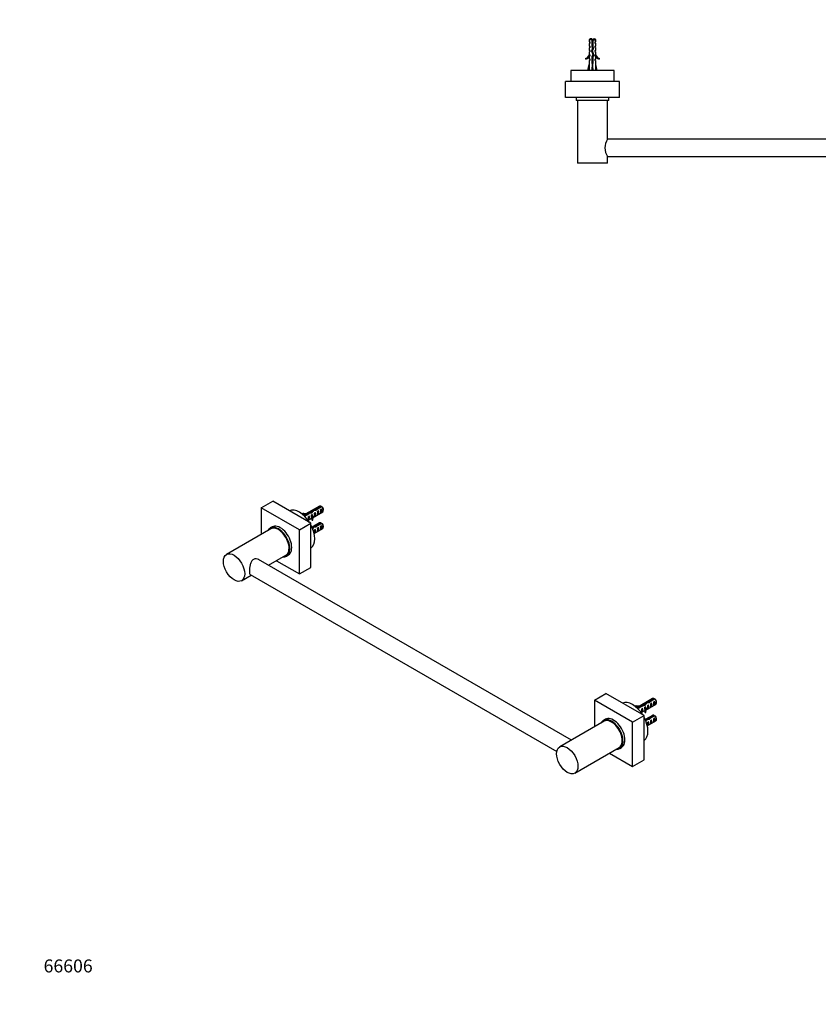
# Model space of a CAD drawing. Units: millimetres. Extents: x 0 to 1478, y 0 to 1758.
# Drawn here: x 0 to 739, y 0 to 911 of the extents above; entities that cross this region are included whole.
import ezdxf
from ezdxf import colors
from ezdxf.entities.mleader import LeaderData, LeaderLine
from ezdxf.math import Vec2, Vec3

# ---------------------------------------------------------------- set-up
doc = ezdxf.new("R2010")
doc.units = ezdxf.units.MM
for name, color, linetype in [('DV3_Défaut', 7, 'Continuous'), ('DV5_Défaut', 7, 'Continuous'), ('Défaut', 7, 'Continuous')]:
    doc.layers.add(name, color=color, linetype=linetype)

# ---------------------------------------------------------------- blocks, each defined once
blk = doc.blocks.new('_DOT')
at = {"color": 0}
blk.add_line((0, 0), (-1, 0), dxfattribs=at)
at = {"color": 0, "const_width": 0.333}
blk.add_lwpolyline([(-0.1665, 0, 1), (0.1665, 0, 1)], format="xyb", close=True, dxfattribs=at)
blk = doc.blocks.new('SE2')
at = {"layer": 'DV3_Défaut', "color": 7, "linetype": 'Continuous'}
for p, q in [((528.2, 893.44), (527, 892.24)), ((529.5, 893.44), (528.2, 893.44)), ((529.5, 893.44), (529.5, 892.24)), ((530.5, 893.44), (531.8, 893.44)), ((530.5, 892.24), (530.5, 893.44)), ((533, 892.24), (531.8, 893.44)), ((964.2, 893.44), (963, 892.24)), ((965.5, 893.44), (964.2, 893.44)), ((965.5, 893.44), (965.5, 892.24)), ((967.8, 893.44), (966.5, 893.44)), ((966.5, 892.24), (966.5, 893.44)), ((969, 892.24), (967.8, 893.44)), ((529.5, 892.24), (527, 892.24)), ((527, 892.24), (527, 890.44)), ((527, 890.44), (527.75, 890.44)), ((527.75, 889.44), (527, 888.87)), ((527, 888.87), (527, 886.44)), ((527, 886.44), (527.75, 886.44)), ((527.75, 885.44), (527, 884.87)), ((527, 884.87), (527, 882.44)), ((527.75, 889.44), (527.75, 890.44)), ((527.75, 885.44), (527.75, 886.44)), ((530, 884.58), (529, 882.34)), ((529.5, 892.24), (529.5, 886.33)), ((529.5, 887.57), (530.5, 887.57)), ((529.5, 886.33), (530, 884.58)), ((530.08, 882.3), (531.06, 884.51)), ((530.5, 892.24), (533, 892.24)), ((530.5, 886.47), (530.5, 892.24)), ((531.06, 884.51), (530.5, 886.47)), ((532.25, 890.44), (533, 890.44)), ((532.25, 890.44), (532.25, 889.44)), ((532.25, 889.44), (533, 888.87)), ((532.25, 886.44), (533, 886.44)), ((532.25, 886.44), (532.25, 885.44)), ((532.25, 885.44), (533, 884.87)), ((533, 890.44), (533, 892.24)), ((533, 886.44), (533, 888.87)), ((533, 882.44), (533, 884.87)), ((963, 892.24), (965.5, 892.24)), ((963, 892.24), (963, 890.44)), ((963.75, 890.44), (963, 890.44)), ((963.75, 889.44), (963, 888.87)), ((963, 888.87), (963, 886.44)), ((963.75, 886.44), (963, 886.44)), ((963.75, 885.44), (963, 884.87)), ((963, 884.87), (963, 882.44)), ((963.75, 889.44), (963.75, 890.44)), ((963.75, 885.44), (963.75, 886.44)), ((966, 884.58), (965, 882.34)), ((965.5, 892.24), (965.5, 886.33)), ((965.5, 887.57), (966.5, 887.57)), ((965.5, 886.33), (966, 884.58)), ((966.08, 882.3), (967.06, 884.51)), ((969, 892.24), (966.5, 892.24)), ((966.5, 886.47), (966.5, 892.24)), ((967.06, 884.51), (966.5, 886.47)), ((968.25, 890.44), (969, 890.44)), ((968.25, 890.44), (968.25, 889.44)), ((968.25, 889.44), (969, 888.87)), ((968.25, 886.44), (969, 886.44)), ((968.25, 886.44), (968.25, 885.44)), ((968.25, 885.44), (969, 884.87)), ((969, 890.44), (969, 892.24)), ((969, 886.44), (969, 888.87)), ((969, 882.44), (969, 884.87)), ((523.58, 874.99), (523.93, 874.38)), ((527.75, 882.44), (527, 882.44)), ((527.75, 881.44), (527, 880.87)), ((527, 880.87), (527, 878.44)), ((527.1, 878.67), (527, 878.44)), ((527.75, 877.59), (527, 876.85)), ((527, 876.85), (527, 874.44)), ((527.1, 878.67), (527.1, 878.44)), ((527.1, 878.44), (527.75, 878.44)), ((527.75, 881.44), (527.75, 882.44)), ((527.75, 877.59), (527.75, 878.44)), ((529, 882.34), (530.31, 878.7)), ((530.31, 878.7), (529.5, 876.89)), ((529.5, 876.89), (529.5, 870.44)), ((531.39, 878.66), (530.08, 882.3)), ((530.5, 876.67), (531.39, 878.66)), ((530.5, 870.44), (530.5, 876.67)), ((532.25, 882.44), (533, 882.44)), ((532.25, 882.44), (532.25, 881.44)), ((532.25, 881.44), (533, 880.87)), ((532.25, 878.44), (532.91, 878.44)), ((532.25, 878.44), (532.25, 877.59)), ((532.25, 877.59), (533, 876.85)), ((532.91, 878.44), (532.91, 878.67)), ((533, 878.44), (532.91, 878.67)), ((533, 878.44), (533, 880.87)), ((533, 874.44), (533, 876.85)), ((536.08, 874.38), (536.43, 874.99)), ((959.58, 874.99), (959.93, 874.38)), ((963.75, 882.44), (963, 882.44)), ((963.75, 881.44), (963, 880.87)), ((963, 880.87), (963, 878.44)), ((963.1, 878.67), (963, 878.44)), ((963, 876.85), (963.75, 877.59)), ((963, 876.85), (963, 874.44)), ((963.1, 878.67), (963.1, 878.44)), ((963.1, 878.44), (963.75, 878.44)), ((963.75, 881.44), (963.75, 882.44)), ((963.75, 877.59), (963.75, 878.44)), ((965, 882.34), (966.31, 878.7)), ((966.31, 878.7), (965.5, 876.89)), ((965.5, 876.89), (965.5, 870.44)), ((967.39, 878.66), (966.08, 882.3)), ((966.5, 876.67), (967.39, 878.66)), ((966.5, 870.44), (966.5, 876.67)), ((968.25, 882.44), (969, 882.44)), ((968.25, 882.44), (968.25, 881.44)), ((968.25, 881.44), (969, 880.87)), ((968.25, 878.44), (968.91, 878.44)), ((968.25, 878.44), (968.25, 877.59)), ((969, 876.85), (968.25, 877.59)), ((968.91, 878.44), (968.91, 878.67)), ((969, 878.44), (968.91, 878.67)), ((969, 878.44), (969, 880.87)), ((969, 874.44), (969, 876.85)), ((972.08, 874.38), (972.43, 874.99)), ((525.75, 863.94), (527, 869.43)), ((527.75, 874.44), (527, 874.44)), ((527.75, 873.59), (527, 872.85)), ((527, 872.85), (527, 869.43)), ((527.75, 873.59), (527.75, 874.44)), ((529.5, 870.44), (530.5, 870.44)), ((530, 863.94), (530, 869.43)), ((532.25, 874.44), (533, 874.44)), ((532.25, 874.44), (532.25, 873.59)), ((532.25, 873.59), (533, 872.85)), ((533, 869.43), (533, 872.85)), ((534.26, 863.94), (533, 869.43)), ((961.75, 863.94), (963, 869.43)), ((963.75, 874.44), (963, 874.44)), ((963, 872.85), (963.75, 873.59)), ((963, 872.85), (963, 869.43)), ((963.75, 873.59), (963.75, 874.44)), ((965.5, 870.44), (966.5, 870.44)), ((966, 863.94), (966, 869.43)), ((968.25, 874.44), (969, 874.44)), ((968.25, 874.44), (968.25, 873.59)), ((968.25, 873.59), (969, 872.85)), ((969, 869.43), (969, 872.85)), ((970.26, 863.94), (969, 869.43)), ((550, 863.94), (510, 863.94)), ((510, 863.94), (510, 853.94)), ((550, 853.94), (550, 863.94)), ((946, 863.94), (986, 863.94)), ((946, 863.94), (946, 853.94)), ((986, 853.94), (986, 863.94)), ((555, 853.94), (505, 853.94)), ((505, 838.94), (505, 853.94)), ((555, 838.94), (555, 853.94)), ((991, 853.94), (941, 853.94)), ((941, 838.94), (941, 853.94)), ((991, 838.94), (991, 853.94)), ((555, 838.94), (505, 838.94)), ((545, 838.89), (515, 838.89)), ((515, 838.89), (515, 836.39)), ((545, 836.39), (545, 838.89)), ((991, 838.94), (941, 838.94)), ((981, 838.89), (951, 838.89)), ((951, 838.89), (951, 836.39)), ((981, 836.39), (981, 838.89)), ((545, 836.39), (515, 836.39)), ((516, 836.39), (516, 778.39)), ((544, 800.39), (544, 836.39)), ((981, 836.39), (951, 836.39)), ((952, 836.39), (952, 800.39)), ((980, 778.39), (980, 836.39)), ((952, 800.39), (544, 800.39)), ((544, 778.39), (544, 784.39)), ((544, 784.39), (952, 784.39)), ((952, 784.39), (952, 778.39)), ((544, 778.39), (516, 778.39)), ((980, 778.39), (952, 778.39))]:
    blk.add_line(p, q, dxfattribs=at)
for centre, radius, start, end in [((535.63, 887.57), 7.13, 142.14414, 149.28344), ((524.38, 887.57), 7.13, 30.71656, 37.85586), ((971.63, 887.57), 7.13, 142.14414, 149.28344), ((960.38, 887.57), 7.13, 30.71656, 37.85586), ((520.96, 881.01), 6.57, 293.54092, 336.9737), ((520.96, 881.01), 7.27, 294.15474, 339.28766), ((539.05, 881.01), 7.27, 200.71234, 245.84526), ((539.05, 881.01), 6.57, 203.0263, 246.45908), ((956.96, 881.01), 6.57, 293.54092, 336.9737), ((956.96, 881.01), 7.27, 294.15474, 339.28766), ((975.05, 881.01), 7.27, 200.71234, 245.84526), ((975.05, 881.01), 6.57, 203.0263, 246.45908), ((517.35, 838.94), 0.89, 180, 183.22056), ((542.65, 838.94), 0.89, 356.77944, 0), ((953.35, 838.94), 0.89, 180, 183.22056), ((978.65, 838.94), 0.89, 356.77944, 0), ((555.51, 792.39), 14.01, 145.18826, 214.81175), ((940.5, 792.39), 14.01, 325.18825, 34.81174)]:
    blk.add_arc(centre, radius, start, end, dxfattribs=at)
for centre, major_axis, ratio, start_param, end_param in [((530, 882.56), (-0.76, -51.94), 0.055876, -1.314474, -1.20343), ((530, 882.56), (-2.9, -51.94), 0.014553, 1.205061, 1.316105), ((530, 882.56), (2.9, -51.94), 0.014553, -1.316105, -1.205061), ((530, 882.56), (0.76, -51.94), 0.055876, 1.20343, 1.314474), ((966, 882.56), (-0.76, -51.94), 0.055876, -1.314474, -1.20343), ((966, 882.56), (-2.9, -51.94), 0.014553, 1.205061, 1.316105), ((966, 882.56), (2.9, -51.94), 0.014553, -1.316105, -1.205061), ((966, 882.56), (0.76, -51.94), 0.055876, 1.20343, 1.314474)]:
    blk.add_ellipse(centre, major_axis=major_axis, ratio=ratio, start_param=start_param, end_param=end_param, dxfattribs=at)
for points, weights, knots in [([(529.49, 888.77), (529.74, 888.81), (530, 888.84), (530.26, 888.88), (530.51, 888.92)], [0.949754430582, 0.966501254722, 1, 0.966501254722, 0.949754430582], [0, 0, 0, 0.5, 0.5, 1, 1, 1]), ([(529.49, 886.77), (529.74, 886.81), (530, 886.84), (530.26, 886.88), (530.51, 886.92)], [0.949754430582, 0.966501254722, 1, 0.966501254722, 0.949754430582], [0, 0, 0, 0.5, 0.5, 1, 1, 1]), ([(529.5, 889.13), (529.74, 889.19), (530, 889.24), (530.26, 889.3), (530.5, 889.36)], [0.938048402044, 0.951379191683, 1, 0.951379191797, 0.938048402106], [0, 0, 0, 0.5, 0.5, 1, 1, 1]), ([(529.5, 887.05), (529.74, 887.11), (530, 887.16), (530.26, 887.21), (530.51, 887.26)], [0.940679028045, 0.955674265726, 1, 0.955674265726, 0.940679028045], [0, 0, 0, 0.5, 0.5, 1, 1, 1]), ([(530.51, 886.64), (530.26, 886.58), (530, 886.53), (529.75, 886.48), (529.52, 886.43)], [0.940679028045, 0.955674265726, 1, 0.957283500312, 0.941806483289], [0, 0, 0, 0.509244, 0.509244, 1, 1, 1]), ([(529.85, 885.13), (529.92, 885.14), (530, 885.16), (530.46, 885.25), (530.84, 885.35)], [0.975106758234, 0.986114181163, 1, 0.924303193675, 0.934145088711], [0, 0, 0, 0.155006, 0.155006, 1, 1, 1]), ([(529.93, 884.83), (529.97, 884.84), (530, 884.84), (530.5, 884.92), (530.94, 885)], [0.990769138124, 0.995213566931, 1, 0.937642776966, 0.93333272667], [0, 0, 0, 0.071286, 0.071286, 1, 1, 1]), ([(965.49, 888.77), (965.74, 888.81), (966, 888.84), (966.26, 888.88), (966.51, 888.92)], [0.949754430582, 0.966501254722, 1, 0.966501254722, 0.949754430582], [0, 0, 0, 0.5, 0.5, 1, 1, 1]), ([(965.49, 886.77), (965.74, 886.81), (966, 886.84), (966.26, 886.88), (966.51, 886.92)], [0.949754430582, 0.966501254722, 1, 0.966501254722, 0.949754430582], [0, 0, 0, 0.5, 0.5, 1, 1, 1]), ([(965.5, 889.13), (965.74, 889.19), (966, 889.24), (966.26, 889.3), (966.5, 889.36)], [0.938048402044, 0.951379191683, 1, 0.951379191797, 0.938048402106], [0, 0, 0, 0.5, 0.5, 1, 1, 1]), ([(965.5, 887.05), (965.74, 887.11), (966, 887.16), (966.26, 887.21), (966.51, 887.26)], [0.940679028045, 0.955674265726, 1, 0.955674265726, 0.940679028045], [0, 0, 0, 0.5, 0.5, 1, 1, 1]), ([(966.51, 886.64), (966.26, 886.58), (966, 886.53), (965.75, 886.48), (965.52, 886.43)], [0.940679028045, 0.955674265726, 1, 0.957283500312, 0.941806483289], [0, 0, 0, 0.509244, 0.509244, 1, 1, 1]), ([(965.85, 885.13), (965.92, 885.14), (966, 885.16), (966.46, 885.25), (966.84, 885.35)], [0.975106758234, 0.986114181163, 1, 0.924303193675, 0.934145088711], [0, 0, 0, 0.155006, 0.155006, 1, 1, 1]), ([(965.93, 884.83), (965.97, 884.84), (966, 884.84), (966.5, 884.92), (966.94, 885)], [0.990769138124, 0.995213566931, 1, 0.937642776966, 0.93333272667], [0, 0, 0, 0.071286, 0.071286, 1, 1, 1]), ([(530.21, 882.57), (530.11, 882.55), (530, 882.53), (529.43, 882.42), (529.01, 882.3)], [0.968880122115, 0.982029653765, 1, 0.907556668186, 0.942686321673], [0, 0, 0, 0.162755, 0.162755, 1, 1, 1]), ([(529.16, 882.71), (529.56, 882.78), (530, 882.84), (530.18, 882.87), (530.36, 882.9)], [0.934863825966, 0.944148311449, 1, 0.976784404908, 0.961614571785], [0, 0, 0, 0.706382, 0.706382, 1, 1, 1]), ([(529.29, 883), (529.62, 883.08), (530, 883.16), (530.27, 883.21), (530.52, 883.27)], [0.933166044476, 0.936217698829, 1, 0.954956959746, 0.940201384916], [0, 0, 0, 0.5860979, 0.5860979, 1, 1, 1]), ([(529.47, 881.04), (529.73, 881.1), (530, 881.16), (530.24, 881.2), (530.46, 881.25)], [0.938838046878, 0.952766793143, 1, 0.959755460021, 0.943688981314], [0, 0, 0, 0.539945, 0.539945, 1, 1, 1]), ([(529.49, 874.77), (529.74, 874.81), (530, 874.84), (530.26, 874.88), (530.51, 874.92)], [0.949754430582, 0.966501254722, 1, 0.966501254722, 0.949754430582], [0, 0, 0, 0.5, 0.5, 1, 1, 1]), ([(530.51, 876.64), (530.26, 876.58), (530, 876.53), (529.74, 876.48), (529.5, 876.42)], [0.940531657571, 0.955455396149, 1, 0.955674265726, 0.940679028045], [0, 0, 0, 0.5012314, 0.5012314, 1, 1, 1]), ([(529.5, 875.05), (529.74, 875.11), (530, 875.16), (530.26, 875.21), (530.51, 875.26)], [0.940679028045, 0.955674265726, 1, 0.955674265726, 0.940679028045], [0, 0, 0, 0.5, 0.5, 1, 1, 1]), ([(530.51, 874.64), (530.26, 874.58), (530, 874.53), (529.74, 874.48), (529.5, 874.42)], [0.940679028045, 0.955674265726, 1, 0.955674265726, 0.940679028045], [0, 0, 0, 0.5, 0.5, 1, 1, 1]), ([(529.52, 876.77), (529.76, 876.81), (530, 876.84), (530.32, 876.89), (530.63, 876.94)], [0.951196481912, 0.967913737592, 1, 0.958677893148, 0.942845939846], [0, 0, 0, 0.437093, 0.437093, 1, 1, 1]), ([(529.56, 880.78), (529.78, 880.81), (530, 880.84), (530.3, 880.89), (530.58, 880.93)], [0.95414787664, 0.970639663654, 1, 0.962093666496, 0.945637520719], [0, 0, 0, 0.436477, 0.436477, 1, 1, 1]), ([(529.58, 877.07), (529.79, 877.12), (530, 877.16), (530.44, 877.24), (530.82, 877.34)], [0.946086643144, 0.962606417443, 1, 0.926916183766, 0.933567546382], [0, 0, 0, 0.3384727, 0.3384727, 1, 1, 1]), ([(530.67, 880.68), (530.36, 880.6), (530, 880.53), (529.84, 880.5), (529.67, 880.46)], [0.93390542974, 0.940745840094, 1, 0.97091217977, 0.954455131487], [0, 0, 0, 0.6707362, 0.6707362, 1, 1, 1]), ([(531.33, 878.88), (531.32, 878.87), (531.3, 878.86), (530.96, 878.73), (530.3, 878.59)], [0.990264712619, 0.994941350431, 1, 0.892223596219, 0.957849517059], [0, 0, 0, 0.044832, 0.044832, 1, 1, 1]), ([(966.21, 882.57), (966.11, 882.55), (966, 882.53), (965.43, 882.42), (965.01, 882.3)], [0.968880122115, 0.982029653765, 1, 0.907556668186, 0.942686321673], [0, 0, 0, 0.1627547, 0.1627547, 1, 1, 1]), ([(965.16, 882.71), (965.56, 882.78), (966, 882.84), (966.18, 882.87), (966.36, 882.9)], [0.934863825966, 0.944148311449, 1, 0.976784404908, 0.961614571785], [0, 0, 0, 0.706382, 0.706382, 1, 1, 1]), ([(965.29, 883), (965.62, 883.08), (966, 883.16), (966.27, 883.21), (966.52, 883.27)], [0.933166044476, 0.936217698829, 1, 0.954956959746, 0.940201384916], [0, 0, 0, 0.5860979, 0.5860979, 1, 1, 1]), ([(965.47, 881.04), (965.73, 881.1), (966, 881.16), (966.24, 881.2), (966.46, 881.25)], [0.938838046878, 0.952766793143, 1, 0.959755460021, 0.943688981314], [0, 0, 0, 0.539945, 0.539945, 1, 1, 1]), ([(965.49, 874.77), (965.74, 874.81), (966, 874.84), (966.26, 874.88), (966.51, 874.92)], [0.949754430582, 0.966501254722, 1, 0.966501254722, 0.949754430582], [0, 0, 0, 0.5, 0.5, 1, 1, 1]), ([(966.51, 876.64), (966.26, 876.58), (966, 876.53), (965.74, 876.48), (965.5, 876.42)], [0.940531657571, 0.955455396149, 1, 0.955674265726, 0.940679028045], [0, 0, 0, 0.501231, 0.501231, 1, 1, 1]), ([(965.5, 875.05), (965.74, 875.11), (966, 875.16), (966.26, 875.21), (966.51, 875.26)], [0.940679028045, 0.955674265726, 1, 0.955674265726, 0.940679028045], [0, 0, 0, 0.5, 0.5, 1, 1, 1]), ([(966.51, 874.64), (966.26, 874.58), (966, 874.53), (965.74, 874.48), (965.5, 874.42)], [0.940679028045, 0.955674265726, 1, 0.955674265726, 0.940679028045], [0, 0, 0, 0.5, 0.5, 1, 1, 1]), ([(965.52, 876.77), (965.76, 876.81), (966, 876.84), (966.32, 876.89), (966.63, 876.94)], [0.951196481912, 0.967913737592, 1, 0.958677893148, 0.942845939846], [0, 0, 0, 0.437093, 0.437093, 1, 1, 1]), ([(965.56, 880.78), (965.78, 880.81), (966, 880.84), (966.3, 880.89), (966.58, 880.93)], [0.95414787664, 0.970639663654, 1, 0.962093666496, 0.945637520719], [0, 0, 0, 0.4364767, 0.4364767, 1, 1, 1]), ([(965.58, 877.07), (965.79, 877.12), (966, 877.16), (966.44, 877.24), (966.82, 877.34)], [0.946086643144, 0.962606417443, 1, 0.926916183766, 0.933567546382], [0, 0, 0, 0.338473, 0.338473, 1, 1, 1]), ([(966.67, 880.68), (966.36, 880.6), (966, 880.53), (965.84, 880.5), (965.67, 880.46)], [0.93390542974, 0.940745840094, 1, 0.97091217977, 0.954455131487], [0, 0, 0, 0.670736, 0.670736, 1, 1, 1]), ([(967.33, 878.88), (967.32, 878.87), (967.3, 878.86), (966.96, 878.73), (966.3, 878.59)], [0.990264712619, 0.994941350431, 1, 0.892223596219, 0.957849517059], [0, 0, 0, 0.044832, 0.044832, 1, 1, 1]), ([(529.49, 872.77), (529.74, 872.81), (530, 872.84), (530.26, 872.88), (530.51, 872.92)], [0.949754430582, 0.966501254722, 1, 0.966501254722, 0.949754430582], [0, 0, 0, 0.5, 0.5, 1, 1, 1]), ([(529.49, 870.77), (529.74, 870.81), (530, 870.84), (530.26, 870.88), (530.51, 870.92)], [0.949754430582, 0.966501254722, 1, 0.966501254722, 0.949754430582], [0, 0, 0, 0.5, 0.5, 1, 1, 1]), ([(529.5, 873.05), (529.74, 873.11), (530, 873.16), (530.26, 873.21), (530.51, 873.26)], [0.940679028045, 0.955674265726, 1, 0.955674265726, 0.940679028045], [0, 0, 0, 0.5, 0.5, 1, 1, 1]), ([(530.51, 872.64), (530.26, 872.58), (530, 872.53), (529.74, 872.48), (529.5, 872.42)], [0.940679028045, 0.955674265726, 1, 0.955674265726, 0.940679028045], [0, 0, 0, 0.5, 0.5, 1, 1, 1]), ([(529.5, 871.05), (529.74, 871.11), (530, 871.16), (530.26, 871.21), (530.51, 871.26)], [0.940679028045, 0.955674265726, 1, 0.955674265726, 0.940679028045], [0, 0, 0, 0.5, 0.5, 1, 1, 1]), ([(530.51, 870.64), (530.26, 870.58), (530, 870.53), (529.77, 870.49), (529.55, 870.44)], [0.940679028045, 0.955674265726, 1, 0.960235951439, 0.944076072663], [0, 0, 0, 0.527124, 0.527124, 1, 1, 1]), ([(965.49, 872.77), (965.74, 872.81), (966, 872.84), (966.26, 872.88), (966.51, 872.92)], [0.949754430582, 0.966501254722, 1, 0.966501254722, 0.949754430582], [0, 0, 0, 0.5, 0.5, 1, 1, 1]), ([(965.49, 870.77), (965.74, 870.81), (966, 870.84), (966.26, 870.88), (966.51, 870.92)], [0.949754430582, 0.966501254722, 1, 0.966501254722, 0.949754430582], [0, 0, 0, 0.5, 0.5, 1, 1, 1]), ([(965.5, 873.05), (965.74, 873.11), (966, 873.16), (966.26, 873.21), (966.51, 873.26)], [0.940679028045, 0.955674265726, 1, 0.955674265726, 0.940679028045], [0, 0, 0, 0.5, 0.5, 1, 1, 1]), ([(966.51, 872.64), (966.26, 872.58), (966, 872.53), (965.74, 872.48), (965.5, 872.42)], [0.940679028045, 0.955674265726, 1, 0.955674265726, 0.940679028045], [0, 0, 0, 0.5, 0.5, 1, 1, 1]), ([(965.5, 871.05), (965.74, 871.11), (966, 871.16), (966.26, 871.21), (966.51, 871.26)], [0.940679028045, 0.955674265726, 1, 0.955674265726, 0.940679028045], [0, 0, 0, 0.5, 0.5, 1, 1, 1]), ([(966.51, 870.64), (966.26, 870.58), (966, 870.53), (965.77, 870.49), (965.55, 870.44)], [0.940679028045, 0.955674265726, 1, 0.960235951439, 0.944076072663], [0, 0, 0, 0.527124, 0.527124, 1, 1, 1])]:
    blk.add_rational_spline(points, weights, degree=2, knots=knots, dxfattribs=at)
for points, knots in [([(530.51, 888.6), (530.49, 888.59), (530.47, 888.59), (530.46, 888.59), (530.31, 888.55), (530.14, 888.52), (529.98, 888.49), (529.82, 888.46), (529.66, 888.43), (529.51, 888.39), (529.51, 888.39), (529.5, 888.39), (529.5, 888.39)], [0, 0, 0, 0, 0.0506573, 0.0506573, 0.0506573, 0.5246145, 0.5246145, 0.5246145, 0.9956416, 0.9956416, 0.9956416, 1, 1, 1, 1]), ([(966.51, 888.6), (966.49, 888.59), (966.47, 888.59), (966.46, 888.59), (966.31, 888.55), (966.14, 888.52), (965.98, 888.49), (965.82, 888.46), (965.66, 888.43), (965.51, 888.39), (965.51, 888.39), (965.5, 888.39), (965.5, 888.39)], [0, 0, 0, 0, 0.050657, 0.050657, 0.050657, 0.524614, 0.524614, 0.524614, 0.995642, 0.995642, 0.995642, 1, 1, 1, 1])]:
    blk.add_open_spline(points, degree=3, knots=knots, dxfattribs=at)
for points, weights in [([(531, 884.77), (530.59, 884.64), (530.03, 884.54)], [0.942871763751, 0.908237603443, 0.99527070493]), ([(967, 884.77), (966.59, 884.64), (966.03, 884.54)], [0.942871763751, 0.908237603443, 0.99527070493]), ([(530.14, 879.18), (530.73, 879.3), (531.12, 879.43)], [0.978056180512, 0.90002773959, 0.957167313646]), ([(530.25, 878.88), (530.82, 878.97), (531.26, 879.06)], [0.971246405479, 0.917991124913, 0.938914504589]), ([(966.14, 879.18), (966.73, 879.3), (967.12, 879.43)], [0.978056180512, 0.90002773959, 0.957167313646]), ([(966.25, 878.88), (966.82, 878.97), (967.26, 879.06)], [0.971246405479, 0.917991124913, 0.938914504589])]:
    blk.add_rational_spline(points, weights, degree=2, dxfattribs=at)
blk = doc.blocks.new('SE4')
at = {"layer": 'DV5_Défaut', "color": 7, "linetype": 'Continuous'}
for p, q in [((223.5, 459.39), (234.11, 465.51)), ((269.46, 445.1), (234.11, 465.51)), ((258.86, 438.97), (223.5, 459.39)), ((223.5, 459.39), (223.5, 434.73)), ((277.37, 460.88), (262.74, 452.44)), ((270.91, 450.23), (280.37, 455.69)), ((271.15, 456.96), (271.15, 455.68)), ((273.45, 457.61), (273.45, 456.91)), ((278.51, 460.9), (274.34, 458.49)), ((274.34, 458.49), (274.34, 457.21)), ((275.14, 458.14), (279.22, 460.5)), ((276.36, 456.62), (275.65, 456.21)), ((276.36, 453.38), (276.36, 456.62)), ((279.19, 458.25), (278.48, 457.84)), ((279.19, 455.01), (279.19, 458.25)), ((280.99, 457.06), (280.99, 458.04)), ((262.13, 454.48), (261.94, 454.09)), ((261.94, 453.13), (261.94, 454.09)), ((267.65, 454.63), (263.16, 452.04)), ((263.55, 451.77), (263.81, 451.91)), ((263.8, 451.59), (268.21, 454.14)), ((266.82, 447.87), (270.06, 449.73)), ((267.87, 451.72), (267.27, 451.37)), ((267.87, 448.48), (267.27, 448.13)), ((267.65, 454.63), (267.65, 453.82)), ((267.87, 448.48), (267.87, 451.72)), ((269.51, 455.07), (269.51, 454.3)), ((270.06, 450.62), (270.06, 449.39)), ((270.7, 453.35), (270.09, 453)), ((270.53, 449.13), (271.21, 449.23)), ((270.53, 447.9), (270.53, 449.13)), ((270.53, 447.9), (271.21, 448.01)), ((270.7, 452.34), (270.7, 453.35)), ((270.7, 452.34), (271.16, 452.08)), ((271.16, 452.08), (271.32, 452.17)), ((271.21, 448.01), (271.21, 449.23)), ((271.23, 452.04), (271.32, 452.17)), ((271.23, 451.43), (271.23, 452.04)), ((271.23, 450.81), (271.23, 451.43)), ((271.23, 450.81), (271.32, 450.94)), ((273.53, 454.99), (272.82, 454.58)), ((273.53, 451.75), (272.82, 451.34)), ((273.53, 451.75), (273.53, 454.99)), ((276.36, 453.38), (275.65, 452.97)), ((279.19, 455.01), (278.48, 454.6)), ((232.38, 439.85), (191.36, 416.17)), ((233.64, 441.74), (231.88, 440.72)), ((258.86, 438.97), (269.46, 445.1)), ((258.86, 398.15), (258.86, 438.97)), ((269.46, 404.27), (269.46, 445.1)), ((277.37, 445.37), (270.54, 441.43)), ((271.15, 441.44), (271.15, 440.24)), ((272.46, 435.61), (280.37, 440.17)), ((273.53, 439.47), (272.82, 439.06)), ((273.45, 442.09), (273.45, 441.4)), ((273.53, 436.23), (273.53, 439.47)), ((278.51, 445.39), (274.34, 442.98)), ((274.34, 442.98), (274.34, 441.79)), ((275.14, 442.63), (279.22, 444.98)), ((276.36, 441.11), (275.65, 440.7)), ((276.36, 437.86), (275.65, 437.46)), ((276.36, 437.86), (276.36, 441.11)), ((279.19, 442.74), (278.48, 442.33)), ((279.19, 439.5), (278.48, 439.09)), ((279.19, 439.5), (279.19, 442.74)), ((280.99, 441.55), (280.99, 442.53)), ((273.53, 436.23), (272.82, 435.82)), ((510.56, 244.47), (221.07, 411.61)), ((230.26, 406.3), (246.38, 415.6)), ((237.5, 410.48), (258.86, 398.15)), ((246.88, 414.74), (248.64, 415.76)), ((258.86, 398.15), (269.46, 404.27)), ((205.36, 391.92), (214.26, 397.06)), ((213.3, 397.62), (496.95, 233.86)), ((531.8, 281.39), (542.41, 287.51)), ((577.76, 267.1), (542.41, 287.51)), ((585.67, 282.89), (571.04, 274.44)), ((586.81, 282.91), (582.63, 280.5)), ((583.44, 280.14), (587.52, 282.5)), ((567.16, 260.98), (531.8, 281.39)), ((531.8, 281.39), (531.8, 256.73)), ((570.43, 276.48), (570.24, 276.09)), ((570.24, 275.13), (570.24, 276.09)), ((575.95, 276.64), (571.46, 274.05)), ((571.85, 273.77), (572.1, 273.92)), ((572.1, 273.6), (576.51, 276.14)), ((576.17, 273.72), (575.56, 273.37)), ((575.95, 276.64), (575.95, 275.82)), ((576.17, 270.48), (576.17, 273.72)), ((577.81, 277.07), (577.81, 276.31)), ((579, 275.36), (578.39, 275.01)), ((579, 274.35), (579, 275.36)), ((579, 274.35), (579.46, 274.08)), ((579.21, 272.23), (588.67, 277.69)), ((579.45, 278.96), (579.45, 277.69)), ((579.46, 274.08), (579.62, 274.17)), ((579.53, 274.04), (579.62, 274.17)), ((579.53, 273.43), (579.53, 274.04)), ((579.53, 272.82), (579.53, 273.43)), ((581.83, 276.99), (581.12, 276.58)), ((581.83, 273.75), (581.12, 273.34)), ((581.75, 279.61), (581.75, 278.91)), ((581.83, 273.75), (581.83, 276.99)), ((582.63, 280.5), (582.63, 279.21)), ((584.66, 278.62), (583.95, 278.21)), ((584.66, 275.38), (583.95, 274.97)), ((584.66, 275.38), (584.66, 278.62)), ((587.48, 280.26), (586.78, 279.85)), ((587.48, 277.01), (586.78, 276.61)), ((587.48, 277.01), (587.48, 280.26)), ((589.29, 279.06), (589.29, 280.04)), ((567.16, 260.98), (577.76, 267.1)), ((575.12, 269.87), (578.36, 271.74)), ((576.17, 270.48), (575.56, 270.13)), ((577.76, 226.28), (577.76, 267.1)), ((578.36, 272.62), (578.36, 271.4)), ((578.83, 271.13), (579.51, 271.24)), ((578.83, 269.91), (578.83, 271.13)), ((578.83, 269.91), (579.51, 270.01)), ((585.67, 267.37), (578.84, 263.43)), ((579.51, 270.01), (579.51, 271.24)), ((579.53, 272.82), (579.62, 272.95)), ((586.81, 267.39), (582.63, 264.98)), ((582.63, 264.98), (582.63, 263.8)), ((583.44, 264.63), (587.52, 266.99)), ((587.48, 264.74), (586.78, 264.33)), ((587.48, 261.5), (587.48, 264.74)), ((589.29, 263.55), (589.29, 264.53)), ((540.67, 261.86), (499.66, 238.18)), ((541.94, 263.74), (540.17, 262.72)), ((567.16, 220.15), (567.16, 260.98)), ((579.45, 263.45), (579.45, 262.24)), ((580.75, 257.61), (588.67, 262.18)), ((581.83, 261.48), (581.12, 261.07)), ((581.83, 258.24), (581.12, 257.83)), ((581.75, 264.1), (581.75, 263.4)), ((581.83, 258.24), (581.83, 261.48)), ((584.66, 263.11), (583.95, 262.7)), ((584.66, 259.87), (583.95, 259.46)), ((584.66, 259.87), (584.66, 263.11)), ((587.48, 261.5), (586.78, 261.09)), ((513.66, 213.93), (554.67, 237.61)), ((555.17, 236.74), (556.94, 237.76)), ((545.8, 232.48), (567.16, 220.15)), ((567.16, 220.15), (577.76, 226.28))]:
    blk.add_line(p, q, dxfattribs=at)
for centre, radius, start, end in [((256.64, 423.8), 43.07, 58.40493, 59.47998), ((257.35, 423.39), 43.07, 58.16053, 59.47998), ((258.11, 437.61), 15.4, 67.01293, 68.28128), ((256.64, 408.29), 43.07, 58.40493, 59.47998), ((257.35, 407.88), 43.07, 58.16053, 59.47998), ((564.94, 245.81), 43.07, 58.40493, 59.47998), ((565.65, 245.4), 43.07, 58.16053, 59.47998), ((566.41, 259.61), 15.4, 67.01293, 68.28128), ((564.94, 230.29), 43.07, 58.40493, 59.47998), ((565.65, 229.88), 43.07, 58.16053, 59.47998)]:
    blk.add_arc(centre, radius, start, end, dxfattribs=at)
for centre, major_axis, ratio, start_param, end_param in [((258.86, 438.97), (-10, 17.32), 0.57735, 4.775053, 6.220521), ((269.9, 453.11), (3.57, 5.17), 0.234054, 0.904457, 1.347227), ((271.99, 454.31), (-3.57, -5.17), 0.234054, 4.411565, 4.865865), ((273.45, 455.16), (6.86, 1.73), 0.336847, 1.486158, 1.825995), ((271.71, 454.15), (6.86, 1.73), 0.336847, 1.124556, 1.46048), ((273.45, 455.16), (5.16, 5.93), 0.210245, 1.16601, 1.333458), ((276.03, 456.64), (-5.16, -5.93), 0.210245, 4.642499, 4.836653), ((275.27, 456.21), (0.34, -3.26), 0.115702, 0.114236, 1.559705), ((274.77, 455.92), (1.5, -2.6), 0.57735, 0.062664, 1.508132), ((278.87, 458.28), (1.5, -2.6), 0.57735, 2.523643, 3.141593), ((278.1, 457.84), (0.34, -3.26), 0.115702, 0.114236, 1.559705), ((277.59, 457.55), (1.5, -2.6), 0.57735, 0.062664, 1.508132), ((278.87, 458.28), (-1.5, 2.6), 0.57735, 3.141593, 5.330339), ((279.72, 458.77), (-0.9, 1.56), 0.57735, 3.926991, 5.216307), ((264.53, 458.01), (-7.27, 0), 0.57735, 1.206978, 1.655424), ((264.53, 458.01), (6.57, 0), 0.57735, 4.337857, 4.934192), ((264.53, 456.78), (-7.27, 0), 0.57735, 1.266586, 1.377256), ((263.45, 449.38), (-1.5, 2.6), 0.57735, -0.952846, -0.719331), ((267.23, 451.56), (0.04, -3.44), 0.010512, 0.068588, 1.514056), ((268.8, 452.47), (6.86, 1.73), 0.336847, 1.383225, 1.653606), ((266.28, 451.02), (1.5, -2.6), 0.57735, 0.062664, 1.508132), ((267.06, 451.47), (6.86, 1.73), 0.336847, 1.00618, 1.31871), ((277.32, 450.62), (7.27, 0), 0.57735, 2.717693, 3.505411), ((277.32, 449.39), (7.27, 0), 0.57735, 3.141593, 3.505411), ((270.06, 453.2), (0.04, -3.44), 0.010512, 0.917136, 1.514056), ((277.32, 450.62), (6.57, 0), 0.57735, 2.758079, 3.516124), ((269.11, 452.65), (1.5, -2.6), 0.57735, 1.038078, 1.508132), ((277.32, 449.39), (6.57, 0), 0.57735, 2.758079, 2.979438), ((274.1, 455.53), (-2.64, -4.74), 0.238952, -0.658366, -0.405686), ((274.1, 455.53), (-2.64, -4.74), 0.238952, -0.405686, -0.153006), ((272.44, 454.57), (0.34, -3.26), 0.115702, 0.114236, 1.559705), ((271.94, 454.28), (1.5, -2.6), 0.57735, 0.062664, 1.508132), ((239.38, 427.73), (7.5, -12.99), 0.57735, 0, 3.508801), ((239.38, 427.73), (7, -12.12), 0.57735, 0, 3.141593), ((241.14, 428.75), (7.5, -12.99), 0.57735, 0, 3.141593), ((258.86, 438.97), (-10, 17.32), 0.57735, 3.204257, 4.649725), ((269.9, 437.59), (3.57, 5.17), 0.234054, 0.904457, 1.02278), ((271.99, 438.8), (-3.57, -5.17), 0.234054, 4.411565, 4.623842), ((273.45, 439.64), (6.86, 1.73), 0.336847, 1.486158, 1.825995), ((271.71, 438.64), (6.86, 1.73), 0.336847, 1.124556, 1.46048), ((272.44, 439.06), (0.34, -3.26), 0.115702, 0.114236, 1.559705), ((273.45, 439.64), (5.16, 5.93), 0.210245, 1.16601, 1.333458), ((271.94, 438.77), (1.5, -2.6), 0.57735, 0.062664, 1.508132), ((276.03, 441.13), (-5.16, -5.93), 0.210245, 4.642499, 4.836653), ((275.27, 440.69), (0.34, -3.26), 0.115702, 0.114236, 1.559705), ((274.77, 440.4), (1.5, -2.6), 0.57735, 0.062664, 1.508132), ((278.87, 442.77), (1.5, -2.6), 0.57735, 2.523643, 3.141593), ((278.1, 442.33), (0.34, -3.26), 0.115702, 0.114236, 1.559705), ((277.59, 442.04), (1.5, -2.6), 0.57735, 0.062664, 1.508132), ((278.87, 442.77), (-1.5, 2.6), 0.57735, 3.141593, 5.330339), ((279.72, 443.26), (-0.9, 1.56), 0.57735, 3.926991, 5.216307), ((239.38, 427.73), (7.5, -12.99), 0.57735, 5.915977, 6.283185), ((587.17, 280.29), (1.5, -2.6), 0.57735, 2.523643, 3.141593), ((587.17, 280.29), (-1.5, 2.6), 0.57735, 3.141593, 5.330339), ((567.16, 260.98), (-10, 17.32), 0.57735, 4.775053, 6.220521), ((572.83, 280.01), (-7.27, 0), 0.57735, 1.206978, 1.655424), ((572.83, 280.01), (6.57, 0), 0.57735, 4.337857, 4.934192), ((572.83, 278.78), (-7.27, 0), 0.57735, 1.266586, 1.377256), ((571.74, 271.38), (-1.5, 2.6), 0.57735, -0.952846, -0.719331), ((575.53, 273.57), (0.04, -3.44), 0.010512, 0.068588, 1.514056), ((577.1, 274.48), (6.86, 1.73), 0.336847, 1.383225, 1.653606), ((574.58, 273.02), (1.5, -2.6), 0.57735, 0.062664, 1.508132), ((575.36, 273.47), (6.86, 1.73), 0.336847, 1.00618, 1.31871), ((578.2, 275.11), (3.57, 5.17), 0.234054, 0.904457, 1.347227), ((585.62, 272.62), (7.27, 0), 0.57735, 2.717693, 3.505411), ((578.35, 275.2), (0.04, -3.44), 0.010512, 0.917136, 1.514056), ((580.28, 276.32), (-3.57, -5.17), 0.234054, 4.411565, 4.865865), ((585.62, 272.62), (6.57, 0), 0.57735, 2.758079, 3.516124), ((577.41, 274.65), (1.5, -2.6), 0.57735, 1.038078, 1.508132), ((581.75, 277.16), (6.86, 1.73), 0.336847, 1.486158, 1.825995), ((582.4, 277.54), (-2.64, -4.74), 0.238952, -0.658366, -0.405686), ((582.4, 277.54), (-2.64, -4.74), 0.238952, -0.405686, -0.153006), ((580.01, 276.16), (6.86, 1.73), 0.336847, 1.124556, 1.46048), ((580.74, 276.58), (0.34, -3.26), 0.115702, 0.114236, 1.559705), ((581.75, 277.16), (5.16, 5.93), 0.210245, 1.16601, 1.333458), ((580.24, 276.29), (1.5, -2.6), 0.57735, 0.062664, 1.508132), ((584.32, 278.65), (-5.16, -5.93), 0.210245, 4.642499, 4.836653), ((583.57, 278.21), (0.34, -3.26), 0.115702, 0.114236, 1.559705), ((583.06, 277.92), (1.5, -2.6), 0.57735, 0.062664, 1.508132), ((586.4, 279.84), (0.34, -3.26), 0.115702, 0.114236, 1.559705), ((585.89, 279.55), (1.5, -2.6), 0.57735, 0.062664, 1.508132), ((588.01, 280.78), (-0.9, 1.56), 0.57735, 3.926991, 5.216307), ((547.67, 249.73), (7.5, -12.99), 0.57735, 0, 3.508801), ((549.44, 250.75), (7.5, -12.99), 0.57735, 0, 3.141593), ((567.16, 260.98), (-10, 17.32), 0.57735, 3.204257, 4.649725), ((585.62, 271.4), (7.27, 0), 0.57735, 3.141593, 3.505411), ((585.62, 271.4), (6.57, 0), 0.57735, 2.758079, 2.979438), ((581.75, 261.65), (5.16, 5.93), 0.210245, 1.16601, 1.333458), ((584.32, 263.13), (-5.16, -5.93), 0.210245, 4.642499, 4.836653), ((587.17, 264.78), (1.5, -2.6), 0.57735, 2.523643, 3.141593), ((586.4, 264.33), (0.34, -3.26), 0.115702, 0.114236, 1.559705), ((585.89, 264.04), (1.5, -2.6), 0.57735, 0.062664, 1.508132), ((587.17, 264.78), (-1.5, 2.6), 0.57735, 3.141593, 5.330339), ((588.01, 265.26), (-0.9, 1.56), 0.57735, 3.926991, 5.216307), ((547.67, 249.73), (7, -12.12), 0.57735, 0, 3.141593), ((578.2, 259.6), (3.57, 5.17), 0.234054, 0.904457, 1.02278), ((580.28, 260.8), (-3.57, -5.17), 0.234054, 4.411565, 4.623842), ((581.75, 261.65), (6.86, 1.73), 0.336847, 1.486158, 1.825995), ((580.01, 260.64), (6.86, 1.73), 0.336847, 1.124556, 1.46048), ((580.74, 261.06), (0.34, -3.26), 0.115702, 0.114236, 1.559705), ((580.24, 260.77), (1.5, -2.6), 0.57735, 0.062664, 1.508132), ((583.57, 262.7), (0.34, -3.26), 0.115702, 0.114236, 1.559705), ((583.06, 262.41), (1.5, -2.6), 0.57735, 0.062664, 1.508132), ((547.67, 249.73), (7.5, -12.99), 0.57735, 5.915977, 6.283185)]:
    blk.add_ellipse(centre, major_axis=major_axis, ratio=ratio, start_param=start_param, end_param=end_param, dxfattribs=at)
for centre in [(198.36, 404.05), (506.66, 226.05)]:
    blk.add_ellipse(centre, major_axis=(7, -12.12), ratio=0.57735, dxfattribs=at)
for points, knots in [([(221.32, 411.46), (220.58, 411.89), (219.74, 412.15), (218.04, 412.24), (217.17, 412.05), (215.64, 411.18), (215, 410.5), (213.99, 408.85), (213.61, 407.89), (213.04, 405.85), (212.84, 404.78), (212.57, 402.68), (212.51, 401.67), (212.51, 400.78)], [0, 0, 0, 0, 0.16626, 0.16626, 0.333008, 0.333008, 0.499756, 0.499756, 0.666504, 0.666504, 0.833252, 0.833252, 1, 1, 1, 1]), ([(212.51, 400.78), (212.51, 399.9), (212.57, 399.18), (212.83, 398.11), (213.03, 397.77), (213.32, 397.61)], [0, 0, 0, 0, 0.5004825, 0.5004825, 1, 1, 1, 1])]:
    blk.add_open_spline(points, degree=3, knots=knots, dxfattribs=at)
blk.add_rational_spline([(579.31, 262.29), (579.4, 262.29), (579.5, 262.26)], [0.943533898806, 0.949566565801, 0.959058256647], degree=2, dxfattribs=at)

msp = doc.modelspace()

# ---------------------------------------------------------------- block references
at = {"layer": 'Défaut'}
for name in ['SE2', 'SE4']:
    msp.add_blockref(name, (0, 0), dxfattribs=at)

# ---------------------------------------------------------------- leaders
at = {"layer": 'Défaut', "color": 7, "linetype": 'Continuous'}
ml = msp.add_multileader_mtext('Standard', dxfattribs=at)
ml.set_content('{\\pxsm0.9;\\fSolid Edge ISO|b1||i0||c0|p34;\\W1.;10/04/2018\\P}', color=256)
ml.set_leader_properties()
ml.set_arrow_properties(name='DOT')
ml.build(insert=Vec2(0, 0))
ml.multileader.update_dxf_attribs({"leader_type": 0, "dogleg_length": 0, "arrow_head_size": 12})
ctx = ml.context
ctx.base_point, ctx.char_height, ctx.arrow_head_size, ctx.landing_gap_size = Vec3(1390.41, 1750.71), 12, 12, 4.2
notes = []
notes.append((ctx, [(0, (0, 0, 0), (0, 0), (1, 0), 1, [])]))
ctx.mtext.insert = Vec3(1392.41, 1756.83)
ml = msp.add_multileader_mtext('Standard', dxfattribs=at)
ml.set_content('{\\pxsm0.9;\\fArial|b1||i0||c0|p34;\\W1.;514/45\\P}', color=256)
ml.set_leader_properties()
ml.set_arrow_properties(name='DOT')
ml.build(insert=Vec2(0, 0))
ml.multileader.update_dxf_attribs({"leader_type": 0, "dogleg_length": 0, "arrow_head_size": 12})
ctx = ml.context
ctx.base_point, ctx.char_height, ctx.arrow_head_size, ctx.landing_gap_size = Vec3(24.31, 1749.47), 12, 12, 4.2
notes.append((ctx, [(0, (0, 0, 0), (0, 0), (1, 0), 1, [])]))
ctx.mtext.insert = Vec3(26.31, 1755.57)
ml = msp.add_multileader_mtext('Standard', dxfattribs=at)
ml.set_content('{\\pxsm0.9;\\fArial|b1||i0||c0|p34;\\W1.;66606\\P}', color=256)
ml.set_leader_properties()
ml.set_arrow_properties(name='DOT')
ml.build(insert=Vec2(0, 0))
ml.multileader.update_dxf_attribs({"leader_type": 0, "dogleg_length": 0, "arrow_head_size": 12})
ctx = ml.context
ctx.base_point, ctx.char_height, ctx.arrow_head_size, ctx.landing_gap_size = Vec3(20.12, 35.4), 12, 12, 4.2
notes.append((ctx, [(0, (0, 0, 0), (0, 0), (1, 0), 1, [])]))
ctx.mtext.insert = Vec3(22.12, 41.5)
for ctx, leaders in notes:
    for number, flags, end, landing, length, lines in leaders:
        leader = LeaderData()
        leader.index, (leader.has_last_leader_line, leader.has_dogleg_vector, leader.attachment_direction) = number, flags
        leader.last_leader_point, leader.dogleg_vector, leader.dogleg_length = Vec3(end), Vec3(landing), length
        for number, points, colour, breaks in lines:
            line = LeaderLine()
            line.index, line.vertices, line.color, line.breaks = number, Vec3.list(points), colors.encode_raw_color(colour), breaks
            leader.lines.append(line)
        ctx.leaders.append(leader)

doc.saveas('drawing.dxf')
